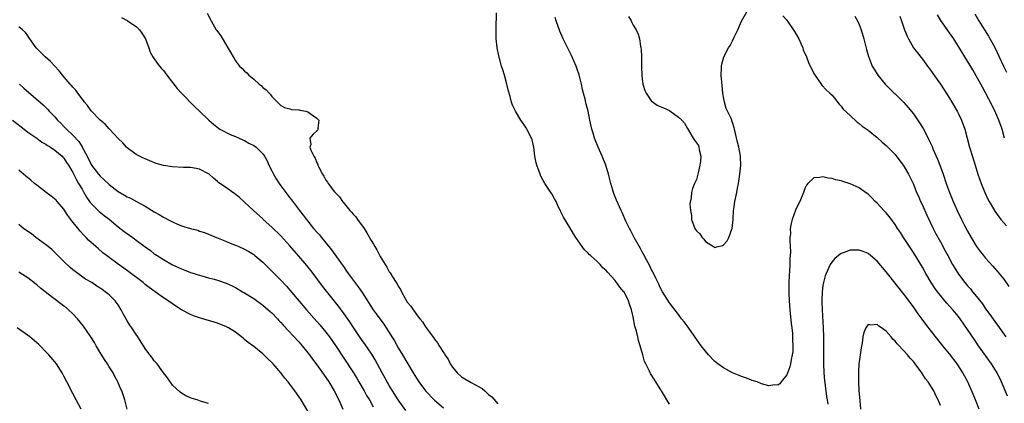
# Model space of a CAD drawing. Units: inches. Extents: x 2628000 to 2631000, y 1479000 to 1482000.
# Drawn here: x 2628511 to 2628729, y 1479770 to 1479855 of the extents above; entities that cross this region are included whole.
import ezdxf

# ---------------------------------------------------------------- set-up
doc = ezdxf.new("R2010")
doc.units = ezdxf.units.IN
doc.header["$MEASUREMENT"] = 0
doc.layers.add('LD26281479_2ft', color=204, linetype='Continuous')

msp = doc.modelspace()

# ---------------------------------------------------------------- linework, layer by layer
at = {"layer": 'LD26281479_2ft'}
for points, elevation in [([(2628533.75, 1479855.75), (2628535, 1479855.07), (2628535.09, 1479855), (2628537, 1479853.74), (2628537.72, 1479853), (2628538.26, 1479852.26), (2628539.04, 1479851.04), (2628539.78, 1479849), (2628540.08, 1479848.08), (2628540.71, 1479847), (2628541.62, 1479845.62), (2628542.18, 1479845), (2628542.49, 1479844.49), (2628543, 1479843.97), (2628543.79, 1479843), (2628545, 1479841.36), (2628546.03, 1479840.03), (2628547, 1479838.95), (2628549.97, 1479835.97), (2628551, 1479835.01), (2628553.07, 1479833), (2628554.09, 1479832.09), (2628555.2, 1479831.2), (2628555.53, 1479831), (2628557.8, 1479829.8), (2628559, 1479829.35), (2628559.76, 1479829), (2628560.62, 1479828.62), (2628561, 1479828.5), (2628561.93, 1479827.93), (2628563, 1479827.38), (2628563.51, 1479827), (2628565, 1479825.53), (2628565.42, 1479825), (2628565.96, 1479823.96), (2628566.38, 1479823), (2628567, 1479821.75), (2628567.35, 1479821), (2628567.98, 1479819.98), (2628568.62, 1479819), (2628569, 1479818.47), (2628570.13, 1479817), (2628571, 1479815.81), (2628571.36, 1479815.36), (2628573.15, 1479813), (2628573.97, 1479811.97), (2628574.68, 1479811), (2628576.27, 1479809), (2628577, 1479808.16), (2628577.56, 1479807.56), (2628577.98, 1479807), (2628579, 1479805.8), (2628580.25, 1479804.25), (2628583, 1479800.36), (2628583.57, 1479799.57), (2628583.94, 1479799), (2628586.09, 1479796.09), (2628587, 1479794.8), (2628589.46, 1479791), (2628590.09, 1479790.09), (2628591.78, 1479787.78), (2628592.32, 1479787), (2628593, 1479785.96), (2628593.61, 1479785), (2628594.13, 1479784.13), (2628595, 1479782.56), (2628595.91, 1479781), (2628598.32, 1479777), (2628599, 1479775.85), (2628599.56, 1479775), (2628601.01, 1479773), (2628603, 1479770.98), (2628605, 1479769.23)], 10650), ([(2628552.73, 1479856.73), (2628553.56, 1479855), (2628554.73, 1479853), (2628554.85, 1479852.85), (2628555, 1479852.61), (2628555.69, 1479851.69), (2628557.26, 1479849), (2628557.95, 1479847.95), (2628558.42, 1479847), (2628558.67, 1479846.67), (2628559, 1479846.16), (2628559.88, 1479845), (2628560.46, 1479844.46), (2628561, 1479843.88), (2628561.48, 1479843.48), (2628561.89, 1479843), (2628563, 1479842.09), (2628564.21, 1479841), (2628564.65, 1479840.65), (2628565, 1479840.27), (2628565.74, 1479839.74), (2628566.39, 1479839), (2628566.69, 1479838.69), (2628567, 1479838.27), (2628568.3, 1479837), (2628569, 1479836.24), (2628569.79, 1479835.79), (2628571, 1479835.48), (2628571.36, 1479835.36), (2628573, 1479835.32), (2628573.24, 1479835.24), (2628574.53, 1479835), (2628575, 1479834.85), (2628575.49, 1479834.51), (2628577, 1479833.42), (2628577.38, 1479833), (2628577.21, 1479831.21), (2628577.25, 1479831), (2628577.17, 1479830.83), (2628577, 1479830.63), (2628576.13, 1479829.87), (2628575.43, 1479829), (2628575.64, 1479827.64), (2628575.45, 1479827), (2628575.65, 1479826.35), (2628576.31, 1479825), (2628576.58, 1479824.58), (2628577, 1479823.52), (2628577.17, 1479823.17), (2628577.21, 1479823), (2628577.39, 1479822.61), (2628578.23, 1479821), (2628578.56, 1479820.56), (2628579, 1479819.74), (2628579.3, 1479819.3), (2628579.47, 1479819), (2628580.86, 1479817.14), (2628581, 1479816.96), (2628581.98, 1479815.98), (2628582.64, 1479815), (2628582.82, 1479814.82), (2628584.3, 1479813), (2628584.64, 1479812.64), (2628585, 1479812.19), (2628585.58, 1479811.58), (2628585.97, 1479811), (2628587.45, 1479809), (2628588.07, 1479808.07), (2628589, 1479806.36), (2628589.52, 1479805.52), (2628589.79, 1479805), (2628590.25, 1479804.25), (2628591, 1479802.81), (2628592.1, 1479801), (2628592.46, 1479800.46), (2628593, 1479799.42), (2628593.18, 1479799.18), (2628593.69, 1479798.31), (2628594.55, 1479797), (2628594.74, 1479796.74), (2628595, 1479796.21), (2628595.48, 1479795.48), (2628595.69, 1479795), (2628596.54, 1479793.46), (2628596.82, 1479793), (2628596.9, 1479792.9), (2628597, 1479792.71), (2628597.78, 1479791.78), (2628598.26, 1479791), (2628598.61, 1479790.61), (2628599, 1479789.96), (2628599.74, 1479789), (2628600.34, 1479788.34), (2628601, 1479787.23), (2628601.1, 1479787.1), (2628601.61, 1479786.39), (2628602.81, 1479784.81), (2628603, 1479784.5), (2628603.68, 1479783.68), (2628604.07, 1479783), (2628605, 1479781.52), (2628605.21, 1479781.21), (2628605.31, 1479781), (2628606.01, 1479780.01), (2628606.5, 1479779), (2628607, 1479778.27), (2628608.04, 1479777), (2628609, 1479776.11), (2628609.72, 1479775.72), (2628611.16, 1479774.84), (2628613.55, 1479773.55), (2628614.14, 1479773), (2628614.62, 1479772.62), (2628615, 1479772.18), (2628615.67, 1479771.67), (2628617, 1479770.17)], 10648), ([(2628655, 1479770.08), (2628654.42, 1479771), (2628653.96, 1479771.95), (2628653.27, 1479773), (2628653.18, 1479773.18), (2628653, 1479773.49), (2628652.04, 1479775), (2628651.62, 1479775.62), (2628650.86, 1479776.86), (2628650.78, 1479777), (2628650.64, 1479777.36), (2628649.81, 1479779), (2628649.52, 1479779.52), (2628649.15, 1479781), (2628648.56, 1479783), (2628648.15, 1479784.15), (2628648, 1479785), (2628647.73, 1479786.27), (2628647.38, 1479787.38), (2628647, 1479789.39), (2628646.67, 1479790.67), (2628646.61, 1479791), (2628646.2, 1479792.2), (2628645.96, 1479793), (2628645, 1479794.93), (2628644.95, 1479795), (2628644.02, 1479796.02), (2628643, 1479797.45), (2628641.29, 1479799.29), (2628641, 1479799.68), (2628640.28, 1479800.28), (2628639.67, 1479801), (2628639, 1479801.65), (2628637.54, 1479803), (2628637.25, 1479803.25), (2628637, 1479803.55), (2628636.24, 1479804.24), (2628634.31, 1479807), (2628633.78, 1479807.78), (2628633, 1479809.25), (2628631.54, 1479811.54), (2628631, 1479812.72), (2628630.9, 1479812.9), (2628630.86, 1479813), (2628630.22, 1479814.22), (2628629.91, 1479815), (2628629.59, 1479815.59), (2628629, 1479816.65), (2628628.78, 1479817), (2628627.46, 1479819), (2628626.57, 1479820.57), (2628626.37, 1479821), (2628625.64, 1479823), (2628625.55, 1479823.55), (2628625.2, 1479825), (2628624.97, 1479827), (2628624.62, 1479828.62), (2628624.52, 1479829), (2628623.49, 1479831), (2628623.29, 1479831.29), (2628623, 1479831.77), (2628622.47, 1479832.47), (2628622.13, 1479833), (2628620.91, 1479835), (2628620.3, 1479836.3), (2628620.08, 1479837), (2628619.77, 1479838.23), (2628619.42, 1479839.42), (2628619.06, 1479841), (2628618.49, 1479843), (2628618.14, 1479844.14), (2628617.85, 1479845), (2628617.23, 1479847.23), (2628616.89, 1479849), (2628616.89, 1479849.11), (2628616.7, 1479851), (2628616.63, 1479852.63), (2628616.67, 1479853.33), (2628616.76, 1479856.76)], 10646), ([(2628729.81, 1479771.81), (2628728.51, 1479775), (2628727.56, 1479777), (2628726.32, 1479779), (2628723.45, 1479783), (2628722.44, 1479784.44), (2628721, 1479786.64), (2628719.34, 1479789), (2628719, 1479789.47), (2628717.73, 1479791), (2628717, 1479791.82), (2628716.43, 1479792.43), (2628715.96, 1479793), (2628715, 1479794.16), (2628714.35, 1479795), (2628713.77, 1479795.77), (2628712.97, 1479797), (2628711.79, 1479799), (2628711, 1479800.43), (2628709, 1479803.71), (2628706.83, 1479807), (2628706.13, 1479808.13), (2628705.53, 1479809), (2628705, 1479809.86), (2628704.16, 1479811), (2628703.68, 1479811.68), (2628703, 1479812.47), (2628702.47, 1479813), (2628701, 1479814.6), (2628700.56, 1479815), (2628699.78, 1479815.78), (2628699, 1479816.58), (2628698.44, 1479817), (2628697, 1479817.99), (2628695, 1479818.92), (2628693.4, 1479819.4), (2628693, 1479819.55), (2628691.8, 1479819.8), (2628691, 1479820.09), (2628690.13, 1479820.13), (2628689, 1479820.48), (2628688.27, 1479820.27), (2628687, 1479820.24), (2628685.65, 1479819), (2628685.37, 1479818.63), (2628685, 1479817.83), (2628684.77, 1479817.23), (2628684.71, 1479817), (2628683.87, 1479815), (2628683.57, 1479814.43), (2628682.92, 1479813.08), (2628682.17, 1479811), (2628681.93, 1479810.07), (2628681.77, 1479809), (2628681.79, 1479807.8), (2628681.7, 1479807), (2628681.65, 1479806.35), (2628681.76, 1479805), (2628681.82, 1479803.82), (2628681.76, 1479803), (2628681.68, 1479802.32), (2628681.65, 1479801), (2628681.59, 1479799.59), (2628681.5, 1479798.5), (2628681.46, 1479797), (2628681.44, 1479794.56), (2628681.51, 1479793), (2628681.66, 1479791), (2628681.96, 1479787.96), (2628682.09, 1479787), (2628682.24, 1479785.76), (2628682.28, 1479785), (2628682.26, 1479784.26), (2628682.34, 1479783), (2628682.31, 1479781.69), (2628682.2, 1479781), (2628681.94, 1479779.94), (2628681.82, 1479779), (2628681.69, 1479778.31), (2628681, 1479776.54), (2628679.73, 1479775), (2628679.43, 1479774.57), (2628679, 1479774.27), (2628678.34, 1479774.34), (2628677, 1479774.11), (2628675.39, 1479774.61), (2628674.41, 1479775), (2628673.35, 1479775.35), (2628673, 1479775.46), (2628671.88, 1479775.88), (2628671, 1479776.18), (2628670.46, 1479776.46), (2628669, 1479777.02), (2628667, 1479778.09), (2628665.76, 1479779), (2628665, 1479779.62), (2628663.69, 1479781), (2628663, 1479781.8), (2628662.06, 1479783), (2628661, 1479784.46), (2628659.13, 1479787.13), (2628658.28, 1479788.28), (2628657.71, 1479789), (2628657, 1479789.96), (2628655, 1479792.5), (2628653.51, 1479795), (2628653, 1479795.89), (2628652.67, 1479796.67), (2628651.99, 1479798.01), (2628651.36, 1479799.36), (2628651, 1479800), (2628650.69, 1479800.69), (2628649.96, 1479802.04), (2628649.31, 1479803.31), (2628649, 1479803.79), (2628648.58, 1479804.58), (2628647.51, 1479806.49), (2628647.24, 1479807), (2628647.17, 1479807.17), (2628647, 1479807.48), (2628646.49, 1479808.49), (2628646.18, 1479809), (2628645.38, 1479810.62), (2628644.53, 1479812.53), (2628644.3, 1479813), (2628643.3, 1479815.3), (2628642.72, 1479816.72), (2628642.62, 1479817), (2628642.48, 1479817.52), (2628642.03, 1479819), (2628641.54, 1479821), (2628640.93, 1479823), (2628640.12, 1479825), (2628639.21, 1479827), (2628638.41, 1479829), (2628638.12, 1479830.12), (2628637.82, 1479831), (2628637.69, 1479831.69), (2628637.39, 1479833), (2628637, 1479835), (2628636.58, 1479836.58), (2628636.33, 1479837.67), (2628635.98, 1479839), (2628635.79, 1479839.79), (2628635.56, 1479841), (2628635.06, 1479843.06), (2628634.55, 1479844.55), (2628634.37, 1479845), (2628633.33, 1479847.33), (2628632.66, 1479848.66), (2628631.53, 1479851), (2628630.75, 1479852.75), (2628629.96, 1479855), (2628629.76, 1479855.76)], 10644), ([(2628645.98, 1479855.98), (2628646.56, 1479855), (2628646.66, 1479854.66), (2628647, 1479854.02), (2628647.63, 1479853), (2628648.07, 1479852.07), (2628648.39, 1479851), (2628648.6, 1479849.4), (2628648.7, 1479849), (2628648.73, 1479848.73), (2628648.84, 1479847), (2628648.85, 1479844.85), (2628648.9, 1479843), (2628649, 1479842.07), (2628649.15, 1479841), (2628649.58, 1479839.58), (2628649.84, 1479839), (2628651, 1479837.25), (2628652.33, 1479836.33), (2628653, 1479836.06), (2628653.7, 1479835.7), (2628655, 1479835.16), (2628655.1, 1479835.1), (2628657, 1479833.68), (2628657.79, 1479833), (2628658.33, 1479832.33), (2628659, 1479831.13), (2628660.28, 1479829), (2628660.6, 1479828.6), (2628661, 1479827.98), (2628661.42, 1479827.42), (2628661.53, 1479827), (2628661.57, 1479826.43), (2628661.97, 1479825), (2628661.88, 1479823.88), (2628661.77, 1479823), (2628661.35, 1479821.35), (2628661.28, 1479821), (2628661, 1479819.87), (2628660.57, 1479819), (2628660.13, 1479817.87), (2628659.89, 1479817), (2628659.86, 1479815.86), (2628659.52, 1479814.48), (2628659.67, 1479813), (2628659.9, 1479811.9), (2628659.91, 1479811), (2628660.38, 1479809.62), (2628660.65, 1479809), (2628660.8, 1479808.8), (2628661, 1479808.45), (2628661.78, 1479807.78), (2628662.26, 1479807), (2628662.64, 1479806.64), (2628663, 1479806.13), (2628664.78, 1479805), (2628664.91, 1479804.91), (2628665, 1479804.78), (2628665.79, 1479805), (2628666.76, 1479805.24), (2628667, 1479805.4), (2628667.76, 1479806.24), (2628668.19, 1479807), (2628668.86, 1479808.86), (2628668.92, 1479809), (2628669, 1479809.63), (2628669.1, 1479811), (2628669.09, 1479811.09), (2628669.22, 1479813), (2628669.26, 1479813.26), (2628669.51, 1479815), (2628669.67, 1479815.67), (2628669.92, 1479817), (2628670.06, 1479817.94), (2628670.29, 1479819), (2628670.57, 1479821), (2628670.79, 1479823), (2628670.78, 1479824.78), (2628670.77, 1479825), (2628670.41, 1479827), (2628670.11, 1479828.11), (2628669.44, 1479831), (2628669.33, 1479831.33), (2628669, 1479832.48), (2628668.84, 1479832.84), (2628668.8, 1479833), (2628668.66, 1479833.34), (2628667.86, 1479835), (2628667.6, 1479835.6), (2628667.18, 1479837), (2628667, 1479838.1), (2628666.83, 1479839), (2628666.68, 1479840.68), (2628666.58, 1479841.42), (2628666.5, 1479843), (2628666.54, 1479844.55), (2628666.51, 1479845), (2628666.58, 1479845.42), (2628667.02, 1479847), (2628668.1, 1479849), (2628668.49, 1479849.51), (2628669, 1479850.56), (2628669.36, 1479851.36), (2628670.16, 1479853), (2628671, 1479854.96), (2628672.17, 1479857)], 10642), ([(2628680.1, 1479856.1), (2628681, 1479855.14), (2628682.68, 1479852.68), (2628683.62, 1479851), (2628684.15, 1479849.85), (2628684.52, 1479849), (2628684.62, 1479848.62), (2628685.37, 1479847), (2628685.81, 1479845.81), (2628686.19, 1479845), (2628686.43, 1479844.43), (2628687, 1479843.31), (2628687.09, 1479843.09), (2628688.59, 1479841), (2628688.77, 1479840.77), (2628689.74, 1479839.74), (2628690.53, 1479839), (2628691, 1479838.51), (2628692.55, 1479836.55), (2628693, 1479836.12), (2628693.47, 1479835.47), (2628695, 1479834.02), (2628696.59, 1479832.59), (2628697, 1479832.29), (2628697.7, 1479831.7), (2628699, 1479830.76), (2628701, 1479829.13), (2628702.13, 1479828.13), (2628703, 1479827.39), (2628705, 1479825.38), (2628706.02, 1479824.02), (2628706.76, 1479823), (2628707, 1479822.65), (2628707.92, 1479821), (2628708.29, 1479820.29), (2628709, 1479818.84), (2628709.73, 1479817), (2628710.13, 1479816.13), (2628710.59, 1479815), (2628711, 1479814.14), (2628711.97, 1479811.97), (2628713.38, 1479809), (2628713.94, 1479807.94), (2628715, 1479806.04), (2628716.07, 1479804.07), (2628716.62, 1479803), (2628717.7, 1479801), (2628718.19, 1479800.19), (2628719, 1479798.9), (2628720.43, 1479797), (2628721, 1479796.31), (2628721.62, 1479795.62), (2628722.1, 1479795), (2628723, 1479793.91), (2628724.29, 1479792.29), (2628725, 1479791.2), (2628725.93, 1479789.93), (2628727, 1479788.38), (2628727.59, 1479787.59), (2628729.44, 1479785)], 10642), ([(2628696.06, 1479856.06), (2628696.65, 1479855), (2628697, 1479854.2), (2628697.45, 1479853), (2628698.04, 1479851), (2628698.64, 1479848.64), (2628699.08, 1479847.08), (2628699.92, 1479845), (2628700.3, 1479844.3), (2628701.13, 1479843), (2628702.78, 1479841), (2628704.79, 1479839), (2628705, 1479838.81), (2628706.89, 1479836.89), (2628707.84, 1479835.84), (2628709, 1479834.37), (2628710.38, 1479832.38), (2628711.14, 1479831.15), (2628712.27, 1479829), (2628712.51, 1479828.51), (2628713.14, 1479827.14), (2628713.34, 1479826.66), (2628714.36, 1479824.36), (2628715, 1479822.67), (2628715.59, 1479821), (2628716.26, 1479819), (2628717, 1479817), (2628717.84, 1479815), (2628718.2, 1479814.2), (2628718.7, 1479813), (2628719.64, 1479811), (2628720.32, 1479809.68), (2628721, 1479808.39), (2628721.81, 1479807), (2628723, 1479805.03), (2628723.86, 1479803.86), (2628724.54, 1479803), (2628725, 1479802.45), (2628726.62, 1479800.62), (2628727, 1479800.17), (2628727.56, 1479799.56), (2628729, 1479797.76), (2628730.17, 1479796.17)], 10640), ([(2628706.01, 1479856.01), (2628706.38, 1479855), (2628707.07, 1479853), (2628707.6, 1479851.6), (2628707.92, 1479851), (2628709.06, 1479849.06), (2628709.89, 1479847.89), (2628711, 1479846.52), (2628712.14, 1479845), (2628713, 1479843.82), (2628713.33, 1479843.33), (2628715, 1479840.97), (2628717, 1479837.91), (2628717.54, 1479837), (2628718.7, 1479835), (2628719, 1479834.42), (2628719.67, 1479833), (2628720.37, 1479831), (2628721.44, 1479827), (2628721.62, 1479826.38), (2628722.65, 1479823), (2628723.29, 1479821), (2628724.01, 1479819), (2628724.82, 1479817), (2628725.52, 1479815.52), (2628725.78, 1479815), (2628726.21, 1479814.21), (2628727, 1479812.82), (2628728.36, 1479811), (2628729, 1479810.22), (2628729.59, 1479809.59)], 10638), ([(2628729.21, 1479829), (2628728.65, 1479831), (2628727.92, 1479833), (2628727, 1479835.08), (2628726.36, 1479836.36), (2628726.05, 1479837), (2628725.68, 1479837.68), (2628725, 1479839.03), (2628724.28, 1479840.28), (2628722.14, 1479844.14), (2628721, 1479846.07), (2628719, 1479849.33), (2628717.93, 1479851), (2628717, 1479852.37), (2628715.09, 1479855.09), (2628714.32, 1479856.32)], 10636), ([(2628722.59, 1479856.59), (2628723.47, 1479855), (2628725.6, 1479851.6), (2628727, 1479849.11), (2628728.96, 1479844.96), (2628729.62, 1479843.62)], 10634), ([(2628596.7, 1479768.7), (2628594.96, 1479771), (2628593.73, 1479773), (2628593, 1479774.24), (2628591.44, 1479777), (2628589.89, 1479779.89), (2628589.12, 1479781.12), (2628587.5, 1479783.5), (2628587, 1479784.18), (2628585.06, 1479787.06), (2628584.29, 1479788.29), (2628582.64, 1479790.64), (2628582.36, 1479791), (2628581.78, 1479791.78), (2628578.25, 1479796.25), (2628576.16, 1479799), (2628575.68, 1479799.68), (2628574.79, 1479800.79), (2628573, 1479802.88), (2628571, 1479805.15), (2628569, 1479807.35), (2628567, 1479809.3), (2628565.11, 1479811), (2628565, 1479811.12), (2628562.93, 1479813), (2628561, 1479814.84), (2628560.8, 1479815), (2628559.87, 1479815.87), (2628558.75, 1479816.75), (2628558.35, 1479817), (2628557, 1479817.99), (2628555.51, 1479819), (2628555.21, 1479819.21), (2628555, 1479819.42), (2628554.12, 1479820.12), (2628553.16, 1479821), (2628553, 1479821.11), (2628551, 1479822.12), (2628550.29, 1479822.29), (2628549, 1479822.49), (2628547.49, 1479822.51), (2628545, 1479822.64), (2628543, 1479822.96), (2628541.4, 1479823.4), (2628539.98, 1479823.98), (2628539, 1479824.41), (2628538.61, 1479824.61), (2628537.75, 1479825), (2628537, 1479825.43), (2628535, 1479826.86), (2628534.85, 1479827), (2628534.01, 1479828.01), (2628533, 1479828.93), (2628531.08, 1479831), (2628531, 1479831.07), (2628530.11, 1479832.11), (2628529, 1479833), (2628527, 1479835.1), (2628526.24, 1479836.24), (2628525.55, 1479837), (2628525.34, 1479837.34), (2628525, 1479837.71), (2628524.04, 1479839), (2628523.64, 1479839.64), (2628523, 1479840.28), (2628522.7, 1479840.7), (2628522.38, 1479841), (2628520.67, 1479843), (2628519.94, 1479843.94), (2628518.99, 1479844.99), (2628517.99, 1479845.99), (2628516.83, 1479847), (2628515.94, 1479847.94), (2628514.85, 1479849), (2628513.42, 1479851), (2628513.28, 1479851.28), (2628513, 1479851.66), (2628512.46, 1479852.46), (2628511.84, 1479853), (2628511, 1479853.66)], 10652), ([(2628511.2, 1479841), (2628512.12, 1479840.12), (2628516.38, 1479836.38), (2628517.4, 1479835.4), (2628517.76, 1479835), (2628519, 1479833.73), (2628519.6, 1479833), (2628520.32, 1479832.32), (2628521, 1479831.58), (2628521.29, 1479831.29), (2628521.55, 1479831), (2628523, 1479829.68), (2628524.29, 1479828.29), (2628525, 1479827.11), (2628525.05, 1479827.05), (2628526.12, 1479825), (2628527, 1479823.17), (2628527.11, 1479823), (2628528.64, 1479821), (2628529, 1479820.59), (2628529.84, 1479819.84), (2628531, 1479818.74), (2628533, 1479817.23), (2628534.41, 1479816.41), (2628535, 1479816.04), (2628535.71, 1479815.71), (2628537.09, 1479815), (2628539, 1479813.92), (2628541, 1479812.67), (2628542.07, 1479812.07), (2628543, 1479811.51), (2628543.36, 1479811.36), (2628543.99, 1479811), (2628545, 1479810.47), (2628545.97, 1479810.03), (2628547, 1479809.61), (2628549, 1479808.96), (2628550.6, 1479808.6), (2628551, 1479808.44), (2628552.1, 1479808.1), (2628553, 1479807.76), (2628553.51, 1479807.51), (2628554.75, 1479807), (2628555.14, 1479806.86), (2628557, 1479806.13), (2628557.77, 1479805.77), (2628559, 1479805.33), (2628559.69, 1479805), (2628561, 1479804.42), (2628561.89, 1479803.89), (2628563, 1479803.22), (2628563.28, 1479803), (2628565, 1479801.53), (2628567, 1479799.55), (2628569, 1479797.53), (2628570.23, 1479796.23), (2628571, 1479795.37), (2628574.7, 1479791), (2628577, 1479788.42), (2628577.66, 1479787.66), (2628579, 1479786), (2628579.75, 1479785), (2628581.1, 1479783.1), (2628585.09, 1479777), (2628585.82, 1479775.82), (2628586.3, 1479775), (2628587.45, 1479773), (2628587.99, 1479771.99), (2628588.6, 1479771), (2628589.45, 1479769.45)], 10654), ([(2628509.65, 1479833), (2628511.51, 1479831.51), (2628512.21, 1479831), (2628513, 1479830.37), (2628515.03, 1479829), (2628516.14, 1479828.14), (2628517, 1479827.68), (2628517.36, 1479827.36), (2628518.06, 1479827), (2628519, 1479826.35), (2628520.58, 1479825), (2628520.78, 1479824.78), (2628521, 1479824.59), (2628521.6, 1479823.6), (2628521.99, 1479823), (2628523, 1479821.38), (2628523.77, 1479819.77), (2628524.25, 1479819), (2628525, 1479817.68), (2628525.42, 1479817), (2628525.96, 1479815.96), (2628526.66, 1479815), (2628526.79, 1479814.79), (2628527, 1479814.54), (2628528.57, 1479813), (2628528.8, 1479812.8), (2628529.91, 1479811.91), (2628531.03, 1479811.03), (2628533, 1479809.4), (2628534.36, 1479808.36), (2628535, 1479807.88), (2628535.53, 1479807.53), (2628536.22, 1479807), (2628537, 1479806.43), (2628539, 1479804.9), (2628540.14, 1479804.14), (2628541, 1479803.41), (2628541.26, 1479803.26), (2628541.63, 1479803), (2628543, 1479802.1), (2628545, 1479800.95), (2628546.37, 1479800.37), (2628547, 1479800.07), (2628547.78, 1479799.78), (2628549, 1479799.28), (2628549.85, 1479799), (2628550.73, 1479798.73), (2628551, 1479798.63), (2628551.52, 1479798.48), (2628553, 1479798.1), (2628554.26, 1479797.74), (2628555, 1479797.55), (2628556.87, 1479796.87), (2628558.27, 1479796.27), (2628559, 1479795.9), (2628560.53, 1479795), (2628561, 1479794.74), (2628563, 1479793.47), (2628565, 1479792.03), (2628566.22, 1479791), (2628566.62, 1479790.62), (2628567, 1479790.29), (2628568.25, 1479789), (2628568.6, 1479788.6), (2628569, 1479788.2), (2628569.55, 1479787.55), (2628573, 1479783.86), (2628573.75, 1479783), (2628575, 1479781.44), (2628575.33, 1479781), (2628576.02, 1479780.02), (2628577, 1479778.76), (2628579, 1479775.95), (2628579.63, 1479775), (2628580.83, 1479773), (2628581.81, 1479771), (2628582.75, 1479769)], 10656), ([(2628575, 1479768.52), (2628573.48, 1479771), (2628573, 1479771.74), (2628572.11, 1479773), (2628571, 1479774.49), (2628570.6, 1479775), (2628569.87, 1479775.87), (2628569.04, 1479777), (2628567.32, 1479779), (2628567, 1479779.33), (2628566.14, 1479780.14), (2628565.26, 1479781), (2628565, 1479781.23), (2628563, 1479782.83), (2628561.76, 1479783.76), (2628561, 1479784.43), (2628560.67, 1479784.67), (2628560.29, 1479785), (2628559, 1479786.01), (2628557.41, 1479787), (2628557, 1479787.23), (2628555, 1479788.01), (2628554.22, 1479788.22), (2628553, 1479788.61), (2628552.68, 1479788.68), (2628551, 1479789.21), (2628549.68, 1479789.68), (2628549, 1479789.97), (2628547, 1479790.99), (2628545.76, 1479791.76), (2628545, 1479792.27), (2628544.04, 1479793), (2628543, 1479793.67), (2628541.19, 1479795), (2628539.89, 1479795.89), (2628539, 1479796.58), (2628538.5, 1479797), (2628535.38, 1479799.38), (2628534.24, 1479800.24), (2628533, 1479801.07), (2628531, 1479802.56), (2628529.64, 1479803.64), (2628528.55, 1479804.55), (2628527, 1479805.92), (2628526.44, 1479806.44), (2628525.95, 1479807), (2628525.46, 1479807.46), (2628524.49, 1479808.49), (2628524.14, 1479809), (2628523, 1479810.42), (2628521.89, 1479811.89), (2628521, 1479813.3), (2628519.49, 1479815), (2628519.27, 1479815.27), (2628518.17, 1479816.17), (2628517.08, 1479817), (2628515, 1479818.62), (2628514.52, 1479819), (2628513.69, 1479819.69), (2628512.56, 1479820.56), (2628511, 1479821.89)], 10658), ([(2628553, 1479770.22), (2628551.25, 1479770.75), (2628550.85, 1479770.85), (2628550.47, 1479771), (2628549.35, 1479771.35), (2628549, 1479771.51), (2628547.95, 1479771.95), (2628547, 1479772.51), (2628546.72, 1479772.72), (2628545, 1479774.26), (2628543.91, 1479775.91), (2628543, 1479777), (2628541.6, 1479779), (2628541.34, 1479779.34), (2628541, 1479779.71), (2628540.48, 1479780.48), (2628540.04, 1479781), (2628539, 1479782.42), (2628537.36, 1479785), (2628537, 1479785.48), (2628536.02, 1479787), (2628535.6, 1479787.6), (2628535, 1479788.56), (2628534.11, 1479790.11), (2628533.65, 1479791), (2628533, 1479792.05), (2628532.31, 1479793), (2628531, 1479794.28), (2628530.15, 1479795), (2628529.45, 1479795.45), (2628529, 1479795.78), (2628528.25, 1479796.25), (2628527.17, 1479797), (2628525.8, 1479797.8), (2628523.46, 1479799.46), (2628523, 1479799.87), (2628522.37, 1479800.37), (2628521, 1479801.68), (2628519.34, 1479803.34), (2628518.31, 1479804.31), (2628517.48, 1479805), (2628517.23, 1479805.23), (2628514.81, 1479807), (2628513.8, 1479807.8), (2628513, 1479808.34), (2628512.06, 1479809), (2628511, 1479809.85)], 10660), ([(2628723.59, 1479769), (2628722.75, 1479771), (2628722.26, 1479772.26), (2628721.08, 1479775), (2628719.99, 1479777), (2628719, 1479778.55), (2628718.7, 1479779), (2628717, 1479781.23), (2628715.56, 1479783), (2628713, 1479786.19), (2628711.77, 1479787.77), (2628710.92, 1479788.92), (2628710.08, 1479790.08), (2628709, 1479791.64), (2628707, 1479794.39), (2628703.29, 1479799), (2628703, 1479799.4), (2628701, 1479801.78), (2628699.55, 1479803), (2628699, 1479803.43), (2628697.87, 1479803.87), (2628697, 1479804.18), (2628696.16, 1479804.16), (2628695, 1479804.18), (2628693.67, 1479803.67), (2628693, 1479803.44), (2628692.42, 1479803), (2628691.66, 1479802.34), (2628691, 1479801.58), (2628690.76, 1479801.24), (2628690.62, 1479801), (2628690.32, 1479800.32), (2628689.69, 1479799), (2628689.52, 1479798.49), (2628689.11, 1479797), (2628689, 1479796.36), (2628688.82, 1479795), (2628688.75, 1479793), (2628688.77, 1479792.77), (2628688.81, 1479791), (2628689.01, 1479787.01), (2628689.09, 1479785), (2628689.15, 1479783.15), (2628689.15, 1479779), (2628689.21, 1479777), (2628689.33, 1479775.33), (2628689.6, 1479773), (2628689.77, 1479771.77), (2628689.91, 1479771), (2628690.04, 1479770.04)], 10646), ([(2628535.02, 1479769), (2628534.51, 1479771), (2628534.13, 1479772.13), (2628533.81, 1479773), (2628533.53, 1479773.53), (2628532.93, 1479775), (2628532.23, 1479776.23), (2628531.88, 1479777), (2628531, 1479778.37), (2628530.63, 1479779), (2628529.95, 1479779.95), (2628529, 1479781.55), (2628528.17, 1479783), (2628527.76, 1479783.76), (2628526.95, 1479785), (2628525.34, 1479787.34), (2628523.99, 1479789), (2628523, 1479790.06), (2628522, 1479791), (2628521.46, 1479791.46), (2628521, 1479791.82), (2628520.3, 1479792.3), (2628517.54, 1479794.46), (2628515.78, 1479795.78), (2628515, 1479796.55), (2628514.73, 1479796.73), (2628513, 1479798.05), (2628511.21, 1479799.21), (2628511, 1479799.37)], 10662), ([(2628524.82, 1479769), (2628523.73, 1479771), (2628523, 1479772.46), (2628521.62, 1479775), (2628521, 1479776.29), (2628520.6, 1479777), (2628519.34, 1479779), (2628519, 1479779.45), (2628517.66, 1479781), (2628517.33, 1479781.33), (2628517, 1479781.7), (2628515.73, 1479783), (2628515.34, 1479783.34), (2628515, 1479783.67), (2628513.45, 1479785), (2628510.68, 1479787)], 10664), ([(2628715, 1479769.78), (2628714.48, 1479771), (2628713.98, 1479771.98), (2628713.5, 1479773), (2628713, 1479773.84), (2628712.25, 1479775), (2628711.72, 1479775.72), (2628710.86, 1479777), (2628709.4, 1479779), (2628709, 1479779.52), (2628708.27, 1479780.27), (2628707.68, 1479781), (2628707, 1479781.81), (2628705.42, 1479783.42), (2628705, 1479784.05), (2628704.46, 1479784.46), (2628704.07, 1479785), (2628703, 1479786.23), (2628701.95, 1479787), (2628701.35, 1479787.35), (2628701, 1479787.69), (2628699.57, 1479787.57), (2628699, 1479787.7), (2628698.48, 1479787), (2628698.03, 1479785.97), (2628697.82, 1479785), (2628697.66, 1479783.66), (2628697.42, 1479782.58), (2628697.22, 1479781), (2628697, 1479779.45), (2628696.95, 1479779), (2628696.84, 1479777.16), (2628696.85, 1479776.85), (2628696.86, 1479775), (2628696.96, 1479773.04), (2628697.14, 1479770.86), (2628697.33, 1479769)], 10648)]:
    msp.add_lwpolyline(points, dxfattribs=dict(at, elevation=elevation))

doc.saveas('drawing.dxf')
